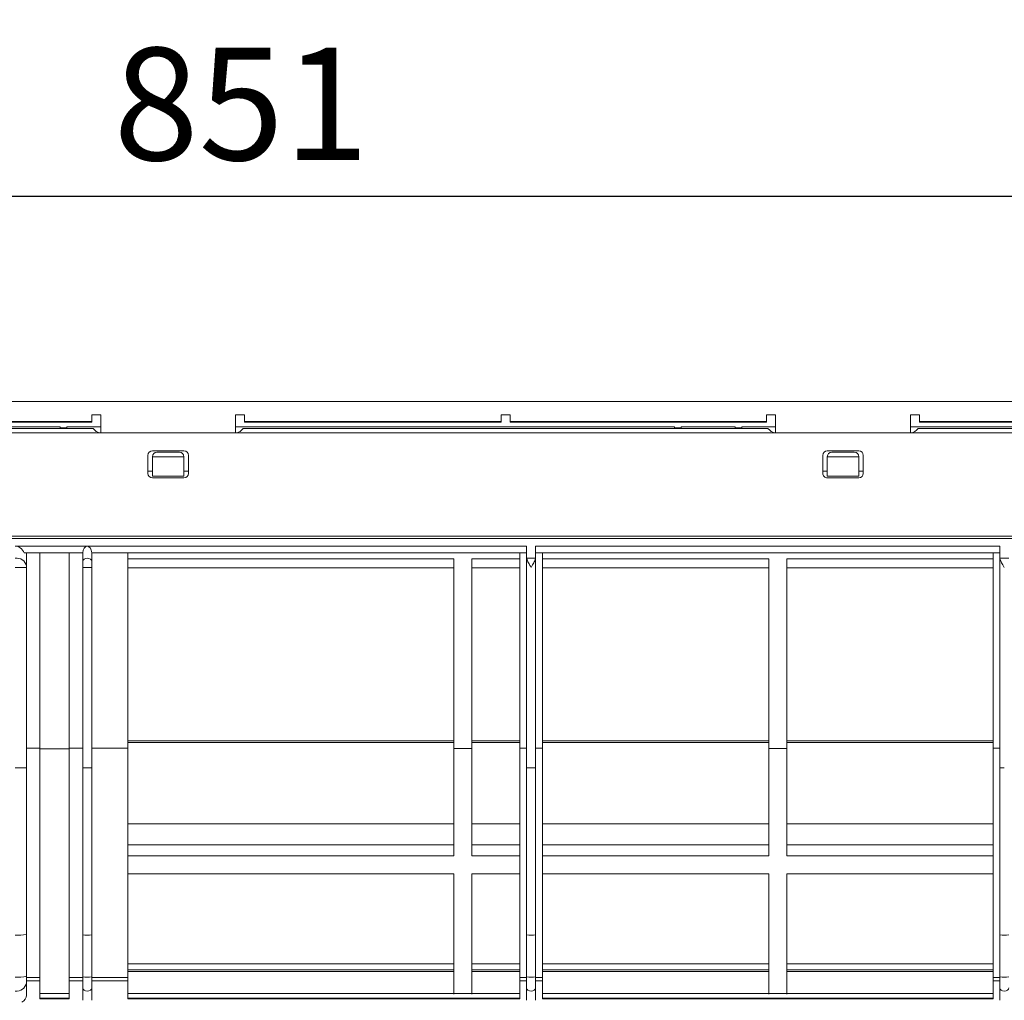
# Model space of a CAD drawing. Units: inches. Extents: x 0 to 7, y 0 to 8.
# Drawn here: x 3.27 to 3.49, y 5.7 to 5.92 of the extents above; entities that cross this region are included whole.
import ezdxf

# ---------------------------------------------------------------- set-up
doc = ezdxf.new("R2010")
doc.units = ezdxf.units.IN
doc.header["$MEASUREMENT"] = 0
doc.layers.add('DETAIL', color=5, linetype='Continuous')
doc.layers.add('SIZE', color=30, linetype='Continuous')
doc.styles.add('SLDTEXTSTYLE0', font='TXT', dxfattribs={"width": 0.605})
doc.dimstyles.new('SLDDIMSTYLE0', dxfattribs={"dimtxt": 2.054654947916666, "dimasz": 1.5, "dimexe": 0, "dimexo": 0.0625, "dimgap": 0.5136637369791667, "dimtad": 1, "dimdec": 1, "dimlfac": 10, "dimrnd": 1e-09, "dimzin": 12, "dimdsep": 46, "dimtxsty": 'SLDTEXTSTYLE0', "dimblk1": 'OPEN30', "dimblk2": 'OPEN30', "dimsah": 1, "dimcen": 0.09, "dimadec": 0, "dimazin": 3, "dimtfac": 1, "dimtdec": 1, "dimtofl": 0, "dimtmove": 0, "dimatfit": 3, "dimldrblk": 'OPEN30', "dimfxl": 1, "dimfrac": 2, "dimtolj": 1, "dimtzin": 12, "dimarcsym": 0})

# ---------------------------------------------------------------- blocks, each defined once
blk = doc.blocks.new('_OPEN30')
at = {"color": 0, "linetype": 'ByBlock'}
for p, q in [((-1, 0.26794919), (0, 0)), ((0, 0), (-1, -0.26794919)), ((0, 0), (-1, 0))]:
    blk.add_line(p, q, dxfattribs=at)
blk = doc.blocks.new('*D126')
at = {"layer": 'Defpoints', "color": 0, "linetype": 'Continuous', "transparency": 16777216}
for p in [(3.748074892527946, 5.88236033197493), (2.897074892527947, 5.835403402704835), (3.748074892527946, 5.835412623465893)]:
    blk.add_point(p, dxfattribs=at)
at = {"layer": 'SIZE', "color": 0, "linetype": 'Continuous', "lineweight": -2, "transparency": 16777216}
for p, q in [((2.897074892527947, 5.897903402704835), (2.897074892527947, 5.88236033197493)), ((3.748074892527946, 5.897912623465893), (3.748074892527946, 5.88236033197493)), ((2.917074892527947, 5.88236033197493), (3.728074892527946, 5.88236033197493))]:
    blk.add_line(p, q, dxfattribs=at)
at = {"layer": 'SIZE', "color": 0, "linetype": 'Continuous', "lineweight": -2, "transparency": 16777216, "xscale": 0.02, "yscale": 0.02, "zscale": 0.02, "rotation": 180}
blk.add_blockref('_OPEN30', (2.897074892527947, 5.88236033197493), dxfattribs=at)
at = {"layer": 'SIZE', "color": 0, "linetype": 'Continuous', "lineweight": -2, "transparency": 16777216, "xscale": 0.02, "yscale": 0.02, "zscale": 0.02}
blk.add_blockref('_OPEN30', (3.748074892527946, 5.88236033197493), dxfattribs=at)
at = {"layer": 'SIZE', "color": 0, "linetype": 'Continuous', "lineweight": 0, "transparency": 16777216, "insert": (3.322574892527946, 5.915360331974931), "char_height": 0.025, "attachment_point": 2, "style": 'SLDTEXTSTYLE0', "bg_fill": 3, "box_fill_scale": 1.25, "bg_fill_color": 256, "bg_fill_true_color": 13158600, "bg_fill_transparency": 0}
blk.add_mtext('\\A1;851', dxfattribs=at)

msp = doc.modelspace()

# ---------------------------------------------------------------- linework, layer by layer
at = {"layer": 'DETAIL', "linetype": 'Continuous', "lineweight": 15}
for p, q in [((3.623509592686233, 5.836701821571901), (2.931095250302604, 5.836701821571901)), ((3.289309604834109, 5.832049159871112), (3.289309604834109, 5.833700019213816)), ((3.289309604834109, 5.833700019213816), (3.291310803610529, 5.833700019213816)), ((3.291310803610529, 5.831042065743795), (3.291310803610529, 5.833700019213816)), ((3.321328765687277, 5.831042065743795), (3.321328765687277, 5.833700019213816)), ((3.321328765687277, 5.833700019213816), (3.323329964463689, 5.833700019213816)), ((3.323329964463689, 5.832049159871112), (3.323329964463689, 5.833700019213816)), ((3.380364093714149, 5.833700019213816), (3.382365287831163, 5.833700019213816)), ((3.380364093714149, 5.833700019213816), (3.380364093714149, 5.832049159871112)), ((3.382365287831163, 5.833700019213816), (3.382365287831163, 5.832049159871112)), ((3.439399420809139, 5.832049159871112), (3.439399420809139, 5.833700019213816)), ((3.439399420809139, 5.833700019213816), (3.441400622381195, 5.833700019213816)), ((3.441400622381195, 5.831042065743795), (3.441400622381195, 5.833700019213816)), ((3.471418586321711, 5.831042065743795), (3.471418586321711, 5.833700019213816)), ((3.471418586321711, 5.833700019213816), (3.473419772983682, 5.833700019213816)), ((3.473419772983682, 5.832049159871112), (3.473419772983682, 5.833700019213816)), ((3.289309604834109, 5.832208250460874), (3.232275475583656, 5.832208250460874)), ((3.289309604834109, 5.832049159871112), (3.232275475583656, 5.832049159871112)), ((3.282305414241996, 5.831042065743795), (3.270298230902306, 5.831042065743795)), ((3.282305414241996, 5.830807537587114), (3.282305414241996, 5.831042065743795)), ((3.291310803610529, 5.831042065743795), (3.283806311693517, 5.831042065743795)), ((3.283806311693517, 5.830807537587114), (3.283806311693517, 5.831042065743795)), ((3.291310803610529, 5.831042065743795), (3.291310803610529, 5.829701544876664)), ((3.418887141970771, 5.831042065743795), (3.321328765687277, 5.831042065743795)), ((3.321328765687277, 5.831042065743795), (3.321328765687277, 5.829701544876664)), ((3.380364093714149, 5.832208250460874), (3.323329964463689, 5.832208250460874)), ((3.380364093714149, 5.832049159871112), (3.323329964463689, 5.832049159871112)), ((3.439399420809139, 5.832208250460874), (3.382365287831163, 5.832208250460874)), ((3.439399420809139, 5.832049159871112), (3.382365287831163, 5.832049159871112)), ((3.418887141970771, 5.830807537587114), (3.418887141970771, 5.831042065743795)), ((3.432395230217026, 5.831042065743795), (3.420388043149813, 5.831042065743795)), ((3.420388043149813, 5.831042065743795), (3.420388043149813, 5.830807537587114)), ((3.432395230217026, 5.830807537587114), (3.432395230217026, 5.831042065743795)), ((3.441400622381195, 5.831042065743795), (3.433896123941025, 5.831042065743795)), ((3.433896123941025, 5.830807537587114), (3.433896123941025, 5.831042065743795)), ((3.441400622381195, 5.831042065743795), (3.441400622381195, 5.829701544876664)), ((3.568976946763243, 5.831042065743795), (3.471418586321711, 5.831042065743795)), ((3.471418586321711, 5.831042065743795), (3.471418586321711, 5.829701544876664)), ((3.5304539134167, 5.832208250460874), (3.473419772983682, 5.832208250460874)), ((3.5304539134167, 5.832049159871112), (3.473419772983682, 5.832049159871112)), ((3.171110451817974, 5.829697414783575), (3.291439307096077, 5.829697414783575)), ((3.172939963779825, 5.830698015569603), (3.289609785815422, 5.830698015569603)), ((3.282305414241996, 5.830807537587114), (3.282305414241996, 5.830698015569603)), ((3.282305414241996, 5.830807537587114), (3.283806311693517, 5.830807537587114)), ((3.283806311693517, 5.830698015569603), (3.283806311693517, 5.830807537587114)), ((3.289609785815422, 5.830698015569603), (3.290024246994619, 5.83028355252666)), ((3.291439307096077, 5.829697414783575), (3.321200262201721, 5.829697414783575)), ((3.321200262201721, 5.829697414783575), (3.441529117479824, 5.829697414783575)), ((3.322615322303186, 5.83028355252666), (3.323029783482376, 5.830698015569603)), ((3.323029783482376, 5.830698015569603), (3.439699605517973, 5.830698015569603)), ((3.420388043149813, 5.830807537587114), (3.418887141970771, 5.830807537587114)), ((3.418887141970771, 5.830807537587114), (3.418887141970771, 5.830698015569603)), ((3.420388043149813, 5.830698015569603), (3.420388043149813, 5.830807537587114)), ((3.432395230217026, 5.830807537587114), (3.433896123941025, 5.830807537587114)), ((3.432395230217026, 5.830807537587114), (3.432395230217026, 5.830698015569603)), ((3.433896123941025, 5.830698015569603), (3.433896123941025, 5.830807537587114)), ((3.439699605517973, 5.830698015569603), (3.440114061105888, 5.83028355252666)), ((3.441529117479824, 5.829697414783575), (3.471290076312997, 5.829697414783575)), ((3.471290076312997, 5.829697414783575), (3.591618922272296, 5.829697414783575)), ((3.472705132686933, 5.83028355252666), (3.473119603184934, 5.830698015569603)), ((3.473119603184934, 5.830698015569603), (3.589789425220523, 5.830698015569603)), ((3.301817089964636, 5.824694425763519), (3.301817089964636, 5.820692030074476)), ((3.309821880410901, 5.825695019094533), (3.302817688886904, 5.825695019094533)), ((3.308821281488626, 5.825395050581883), (3.303818287809172, 5.825395050581883)), ((3.310822479333169, 5.820692030074476), (3.310822479333169, 5.824694425763519)), ((3.451906908269365, 5.824694425763519), (3.451906908269365, 5.820692030074476)), ((3.459911699647506, 5.825695019094533), (3.452907509055393, 5.825695019094533)), ((3.458911098861478, 5.825395050581883), (3.453908094931343, 5.825395050581883)), ((3.460912285523456, 5.820692030074476), (3.460912285523456, 5.824694425763519)), ((3.309821880410901, 5.824394457250926), (3.302817688886904, 5.824394457250926)), ((3.302817688886904, 5.824394457250926), (3.302817688886904, 5.820061736119421)), ((3.309821880410901, 5.824394457250926), (3.309821880410901, 5.820061736119421)), ((3.459911699647506, 5.824394457250926), (3.452907509055393, 5.824394457250926)), ((3.452907509055393, 5.824394457250926), (3.452907509055393, 5.820061736119421)), ((3.459911699647506, 5.824394457250926), (3.459911699647506, 5.820061736119421)), ((3.301817089964636, 5.821162547575889), (3.302817688886904, 5.821162547575889)), ((3.309821880410901, 5.821162547575889), (3.310822479333169, 5.821162547575889)), ((3.451906908269365, 5.821162547575889), (3.452907509055393, 5.821162547575889)), ((3.459911699647506, 5.821162547575889), (3.460912285523456, 5.821162547575889)), ((3.302817688886904, 5.820061736119421), (3.309821880410901, 5.820061736119421)), ((3.302817688886904, 5.819691429288448), (3.309821880410901, 5.819691429288448)), ((3.452907509055393, 5.820061736119421), (3.459911699647506, 5.820061736119421)), ((3.452907509055393, 5.819691429288448), (3.459911699647506, 5.819691429288448)), ((2.931599956625263, 5.806732233396965), (3.607535794130079, 5.806732233396965)), ((3.607039854936453, 5.806231933003951), (2.931599956625263, 5.806231933003951)), ((3.27229942501932, 5.804494267155726), (3.288309007775602, 5.804494267155726)), ((3.287308408853335, 5.802981430454943), (3.274323617939956, 5.802981430454943)), ((3.274800923256869, 5.802981430454943), (3.274800923256869, 5.80011214891804)), ((3.277802720023672, 5.802981430454943), (3.277802720023672, 5.759542699171541)), ((3.284306612086532, 5.759542699171541), (3.284306612086532, 5.802981430454943)), ((3.287308408853335, 5.801135759690205), (3.287308408853335, 5.803027114950432)), ((3.288309007775602, 5.804494267155726), (3.386034152409906, 5.804494267155726)), ((3.289309604834109, 5.803027114950432), (3.289309604834109, 5.801135759690205)), ((3.386034152409906, 5.802981430454943), (3.289309604834109, 5.802981430454943)), ((3.297314396212251, 5.759542699171541), (3.297314396212251, 5.802981430454943)), ((3.384533251230863, 5.802981430454943), (3.384533251230863, 5.759542699171541)), ((3.386034152409906, 5.804494267155726), (3.386034152409906, 5.802026394883776)), ((3.4912638178495, 5.804494267155726), (3.38803534652692, 5.804494267155726)), ((3.38803534652692, 5.804494267155726), (3.38803534652692, 5.802026394883776)), ((3.4912638178495, 5.802981430454943), (3.38803534652692, 5.802981430454943)), ((3.389536247705962, 5.802981430454943), (3.389536247705962, 5.759542699171541)), ((3.4897629241255, 5.802981430454943), (3.4897629241255, 5.759542699171541)), ((3.4912638178495, 5.804494267155726), (3.4912638178495, 5.802026394883776)), ((3.287308408853335, 5.799770946569802), (3.287308408853335, 5.801135759690205)), ((3.289309604834109, 5.801135759690205), (3.289309604834109, 5.799770946569802)), ((3.297314396212251, 5.801680652415123), (3.36985780782598, 5.801680652415123)), ((3.36985780782598, 5.759490308866057), (3.36985780782598, 5.801680652415123)), ((3.373860203515051, 5.801680652415123), (3.384533251230863, 5.801680652415123)), ((3.373860203515051, 5.759490308866057), (3.373860203515051, 5.801680652415123)), ((3.386034152409906, 5.755179022843188), (3.386034152409906, 5.802026394883776)), ((3.38605317767631, 5.801818168114189), (3.388016328715558, 5.801818168114189)), ((3.38803534652692, 5.802026394883776), (3.38803534652692, 5.755179022843188)), ((3.389536247705962, 5.801680652415123), (3.43989971374711, 5.801680652415123)), ((3.43989971374711, 5.759490308866057), (3.43989971374711, 5.801680652415123)), ((3.4897629241255, 5.801680652415123), (3.443902116891223, 5.801680652415123)), ((3.443902116891223, 5.801680652415123), (3.443902116891223, 5.759490308866057)), ((3.4912638178495, 5.755179022843188), (3.4912638178495, 5.802026394883776)), ((3.491282843115904, 5.801818168114189), (3.493245994155153, 5.801818168114189)), ((3.27229942501932, 5.799770946569802), (3.274800923256869, 5.799770946569802)), ((3.274800923256869, 5.80011214891804), (3.274800923256869, 5.799770946569802)), ((3.274800923256869, 5.799770946569802), (3.274800923256869, 5.755205238497333)), ((3.287308408853335, 5.755170287398109), (3.287308408853335, 5.799770946569802)), ((3.289309604834109, 5.799770946569802), (3.287308408853335, 5.799770946569802)), ((3.289309604834109, 5.799770946569802), (3.289309604834109, 5.755170287398109)), ((3.36985780782598, 5.79965478211009), (3.297314396212251, 5.79965478211009)), ((3.297314396212251, 5.799646052256301), (3.36985780782598, 5.799646052256301)), ((3.384533251230863, 5.79965478211009), (3.373860203515051, 5.79965478211009)), ((3.373860203515051, 5.799646052256301), (3.384533251230863, 5.799646052256301)), ((3.43989971374711, 5.79965478211009), (3.389536247705962, 5.79965478211009)), ((3.389536247705962, 5.799646052256301), (3.43989971374711, 5.799646052256301)), ((3.4897629241255, 5.79965478211009), (3.443902116891223, 5.79965478211009)), ((3.443902116891223, 5.799646052256301), (3.4897629241255, 5.799646052256301)), ((3.36985780782598, 5.761159608254368), (3.297314396212251, 5.761159608254368)), ((3.384533251230863, 5.761159608254368), (3.373860203515051, 5.761159608254368)), ((3.43989971374711, 5.761159608254368), (3.389536247705962, 5.761159608254368)), ((3.4897629241255, 5.761159608254368), (3.443902116891223, 5.761159608254368)), ((3.277802720023672, 5.759542699171541), (3.274800923256869, 5.759542699171541)), ((3.277802720023672, 5.759542699171541), (3.277802720023672, 5.708567843297353)), ((3.284306612086532, 5.759437920424298), (3.277802720023672, 5.759437920424298)), ((3.284306612086532, 5.759542699171541), (3.287308408853335, 5.759542699171541)), ((3.284306612086532, 5.708567843297353), (3.284306612086532, 5.759542699171541)), ((3.297314396212251, 5.759542699171541), (3.289309604834109, 5.759542699171541)), ((3.36985780782598, 5.760787812278786), (3.297314396212251, 5.760787812278786)), ((3.297314396212251, 5.708567843297353), (3.297314396212251, 5.759542699171541)), ((3.373860203515051, 5.759490308866057), (3.36985780782598, 5.759490308866057)), ((3.36985780782598, 5.735632799991415), (3.36985780782598, 5.759490308866057)), ((3.384533251230863, 5.760787812278786), (3.373860203515051, 5.760787812278786)), ((3.373860203515051, 5.735632799991415), (3.373860203515051, 5.759490308866057)), ((3.386034152409906, 5.759542699171541), (3.384533251230863, 5.759542699171541)), ((3.384533251230863, 5.759542699171541), (3.384533251230863, 5.708567843297353)), ((3.389536247705962, 5.759542699171541), (3.38803534652692, 5.759542699171541)), ((3.43989971374711, 5.760787812278786), (3.389536247705962, 5.760787812278786)), ((3.389536247705962, 5.759542699171541), (3.389536247705962, 5.708567843297353)), ((3.43989971374711, 5.735632799991415), (3.43989971374711, 5.759490308866057)), ((3.443902116891223, 5.759490308866057), (3.43989971374711, 5.759490308866057)), ((3.4897629241255, 5.760787812278786), (3.443902116891223, 5.760787812278786)), ((3.443902116891223, 5.759490308866057), (3.443902116891223, 5.735632799991415)), ((3.4912638178495, 5.759542699171541), (3.4897629241255, 5.759542699171541)), ((3.4897629241255, 5.759542699171541), (3.4897629241255, 5.708567843297353)), ((3.274800923256869, 5.755205234769826), (3.274800923256869, 5.718185691365513)), ((3.287308408853335, 5.718066382742031), (3.287308408853335, 5.755170287398109)), ((3.289309604834109, 5.755170287398109), (3.289309604834109, 5.718066382742031)), ((3.386034152409906, 5.718066382742031), (3.386034152409906, 5.755179020979463)), ((3.38803534652692, 5.755179020979463), (3.38803534652692, 5.718066382742031)), ((3.4912638178495, 5.718066382742031), (3.4912638178495, 5.755179020979463)), ((3.36985780782598, 5.742713486766356), (3.297314396212251, 5.742713486766356)), ((3.384533251230863, 5.742713486766356), (3.373860203515051, 5.742713486766356)), ((3.43989971374711, 5.742713486766356), (3.389536247705962, 5.742713486766356)), ((3.4897629241255, 5.742713486766356), (3.443902116891223, 5.742713486766356)), ((3.36985780782598, 5.738031658030345), (3.297314396212251, 5.738031658030345)), ((3.384533251230863, 5.738031658030345), (3.373860203515051, 5.738031658030345)), ((3.43989971374711, 5.738031658030345), (3.389536247705962, 5.738031658030345)), ((3.4897629241255, 5.738031658030345), (3.443902116891223, 5.738031658030345)), ((3.297314396212251, 5.735632799991415), (3.36985780782598, 5.735632799991415)), ((3.373860203515051, 5.735632799991415), (3.384533251230863, 5.735632799991415)), ((3.389536247705962, 5.735632799991415), (3.43989971374711, 5.735632799991415)), ((3.4897629241255, 5.735632799991415), (3.443902116891223, 5.735632799991415)), ((3.297314396212251, 5.731630404768262), (3.36985780782598, 5.731630404768262)), ((3.36985780782598, 5.704837424303073), (3.36985780782598, 5.731630404768262)), ((3.373860203515051, 5.731630404768262), (3.384533251230863, 5.731630404768262)), ((3.373860203515051, 5.704837424303073), (3.373860203515051, 5.731630404768262)), ((3.389536247705962, 5.731630404768262), (3.43989971374711, 5.731630404768262)), ((3.43989971374711, 5.704837424303073), (3.43989971374711, 5.731630404768262)), ((3.4897629241255, 5.731630404768262), (3.443902116891223, 5.731630404768262)), ((3.443902116891223, 5.731630404768262), (3.443902116891223, 5.704837424303073)), ((3.274800923256869, 5.718185691365513), (3.274800923256869, 5.708848218096628)), ((3.287308408853335, 5.708717205057703), (3.287308408853335, 5.718066382742031)), ((3.289309604834109, 5.718066382742031), (3.289309604834109, 5.708717205057703)), ((3.386034152409906, 5.708717205057703), (3.386034152409906, 5.718066382742031)), ((3.38803534652692, 5.718066382742031), (3.38803534652692, 5.708717205057703)), ((3.4912638178495, 5.708717205057703), (3.4912638178495, 5.718066382742031)), ((3.36985780782598, 5.711616735426312), (3.297314396212251, 5.711616735426312)), ((3.384533251230863, 5.711616735426312), (3.373860203515051, 5.711616735426312)), ((3.43989971374711, 5.711616735426312), (3.389536247705962, 5.711616735426312)), ((3.4897629241255, 5.711616735426312), (3.443902116891223, 5.711616735426312)), ((3.274800923256869, 5.708848218096628), (3.274800923256869, 5.707297748345391)), ((3.274800923256869, 5.708567843297353), (3.277802720023672, 5.708567843297353)), ((3.277802720023672, 5.708567843297353), (3.277802720023672, 5.707775463689566)), ((3.284306612086532, 5.708567843297353), (3.287308408853335, 5.708567843297353)), ((3.284306612086532, 5.707775463689566), (3.284306612086532, 5.708567843297353)), ((3.287308408853335, 5.706236456064894), (3.287308408853335, 5.708717205057703)), ((3.289309604834109, 5.708717205057703), (3.289309604834109, 5.706236456064894)), ((3.289309604834109, 5.708567843297353), (3.297314396212251, 5.708567843297353)), ((3.36985780782598, 5.710210720154159), (3.297314396212251, 5.710210720154159)), ((3.36985780782598, 5.70983892604236), (3.297314396212251, 5.70983892604236)), ((3.297314396212251, 5.708567843297353), (3.297314396212251, 5.707775463689566)), ((3.384533251230863, 5.710210720154159), (3.373860203515051, 5.710210720154159)), ((3.384533251230863, 5.70983892604236), (3.373860203515051, 5.70983892604236)), ((3.384533251230863, 5.708567843297353), (3.386034152409906, 5.708567843297353)), ((3.384533251230863, 5.707775463689566), (3.384533251230863, 5.708567843297353)), ((3.386034152409906, 5.706236456064894), (3.386034152409906, 5.708717205057703)), ((3.38803534652692, 5.708717205057703), (3.38803534652692, 5.706236456064894)), ((3.38803534652692, 5.708567843297353), (3.389536247705962, 5.708567843297353)), ((3.43989971374711, 5.710210720154159), (3.389536247705962, 5.710210720154159)), ((3.43989971374711, 5.70983892604236), (3.389536247705962, 5.70983892604236)), ((3.389536247705962, 5.708567843297353), (3.389536247705962, 5.707775463689566)), ((3.4897629241255, 5.710210720154159), (3.443902116891223, 5.710210720154159)), ((3.4897629241255, 5.70983892604236), (3.443902116891223, 5.70983892604236)), ((3.4897629241255, 5.708567843297353), (3.4912638178495, 5.708567843297353)), ((3.4897629241255, 5.707775463689566), (3.4897629241255, 5.708567843297353)), ((3.4912638178495, 5.706236456064894), (3.4912638178495, 5.708717205057703)), ((3.277802720023672, 5.707775463689566), (3.274800923256869, 5.707775463689566)), ((3.274800923256869, 5.707297748345391), (3.274800923256869, 5.704564383401057)), ((3.277802720023672, 5.707775463689566), (3.277802720023672, 5.703832145478409)), ((3.284306612086532, 5.703832145478409), (3.284306612086532, 5.707775463689566)), ((3.287308408853335, 5.707775463689566), (3.284306612086532, 5.707775463689566)), ((3.287308408853335, 5.703490734389029), (3.287308408853335, 5.706236456064894)), ((3.297314396212251, 5.707775463689566), (3.289309604834109, 5.707775463689566)), ((3.289309604834109, 5.706236456064894), (3.289309604834109, 5.703490734389029)), ((3.297314396212251, 5.703832145478409), (3.297314396212251, 5.707775463689566)), ((3.384533251230863, 5.707775463689566), (3.384533251230863, 5.703832145478409)), ((3.386034152409906, 5.707775463689566), (3.384533251230863, 5.707775463689566)), ((3.386034152409906, 5.70346602838081), (3.386034152409906, 5.706236456064894)), ((3.389536247705962, 5.707775463689566), (3.38803534652692, 5.707775463689566)), ((3.38803534652692, 5.706236456064894), (3.38803534652692, 5.703490734389029)), ((3.389536247705962, 5.707775463689566), (3.389536247705962, 5.703832145478409)), ((3.4897629241255, 5.707775463689566), (3.4897629241255, 5.703832145478409)), ((3.4912638178495, 5.707775463689566), (3.4897629241255, 5.707775463689566)), ((3.4912638178495, 5.703490734389029), (3.4912638178495, 5.706236456064894)), ((3.284306612086532, 5.705002695122382), (3.277802720023672, 5.705002695122382)), ((3.384533251230863, 5.705002695122382), (3.297314396212251, 5.705002695122382)), ((3.4897629241255, 5.705002695122382), (3.389536247705962, 5.705002695122382)), ((3.277802720023672, 5.703927469369014), (3.284306612086532, 5.703927469369014)), ((3.284306612086532, 5.703832145478409), (3.277802720023672, 5.703832145478409)), ((3.287308408853335, 5.703490734389029), (3.287308408853335, 5.70346602838081)), ((3.289309604834109, 5.70346602838081), (3.289309604834109, 5.703490734389029)), ((3.384533251230863, 5.703927469369014), (3.297314396212251, 5.703927469369014)), ((3.384533251230863, 5.703832145478409), (3.297314396212251, 5.703832145478409)), ((3.38803534652692, 5.70346602838081), (3.38803534652692, 5.703490734389029)), ((3.4897629241255, 5.703927469369014), (3.389536247705962, 5.703927469369014)), ((3.4897629241255, 5.703832145478409), (3.389536247705962, 5.703832145478409)), ((3.4912638178495, 5.703490734389029), (3.4912638178495, 5.70346602838081))]:
    msp.add_line(p, q, dxfattribs=at)
at = {"layer": 'DETAIL', "linetype": 'Continuous', "lineweight": 15, "flags": 128}
for points in [[(3.289309604834109, 5.801135759690205), (3.28923344040065, 5.80139690607323), (3.289016537826335, 5.801618298446422), (3.288691919218351, 5.801766221383709), (3.288309007775602, 5.801818168114189), (3.287926094469093, 5.801766221383709), (3.28760147772487, 5.801618298446422), (3.287384575150561, 5.80139690607323), (3.287308408853335, 5.801135759690205)], [(3.289309604834109, 5.706236456064894), (3.28923344040065, 5.705965692678128), (3.289016537826335, 5.70573615567188), (3.288691919218351, 5.705582783099126), (3.288309007775602, 5.705528924150408), (3.287926094469093, 5.705582783099126), (3.28760147772487, 5.70573615567188), (3.287384575150561, 5.705965692678128), (3.287308408853335, 5.706236456064894)], [(3.38803534652692, 5.706236456064894), (3.387959185820975, 5.705965692678128), (3.387742281382906, 5.70573615567188), (3.387417666502436, 5.705582783099126), (3.387034753195934, 5.705528924150408), (3.386651839889424, 5.705582783099126), (3.386327217553919, 5.70573615567188), (3.386110320570886, 5.705965692678128), (3.386034152409906, 5.706236456064894)], [(3.493265019421557, 5.706236456064894), (3.493188858715619, 5.705965692678128), (3.4929719468225, 5.70573615567188), (3.492647339397081, 5.705582783099126), (3.492264418635529, 5.705528924150408), (3.491881512784062, 5.705582783099126), (3.491556890448557, 5.70573615567188), (3.491339993465523, 5.705965692678128), (3.4912638178495, 5.706236456064894)]]:
    msp.add_lwpolyline(points, dxfattribs=at)
at = {"layer": 'DETAIL', "linetype": 'Continuous', "lineweight": 15}
for centre, radius, start, end in [((3.291439307296848, 5.83169861414897), 0.002001197516558216, 225.0000008731376, 269.9999995782004), ((3.32120026200095, 5.83169861414897), 0.002001197516603362, 270.000000886198, 314.9999991257699), ((3.441529121035366, 5.83169861414897), 0.002001197516558317, 225.0000008731376, 270.0000047403711), ((3.471290075739468, 5.83169861414897), 0.00200119751660306, 269.9999952606865, 314.9999991257699), ((3.302817688994999, 5.824694422841142), 0.001000598925311218, 90, 180), ((3.303818287753259, 5.82439445374346), 0.001000598758257016, 90, 180), ((3.308821281544546, 5.82439445374346), 0.001000598758257016, 0, 90), ((3.309821880302799, 5.824694422841142), 0.001000598941326204, 0, 90), ((3.452907502733524, 5.824694422841142), 0.001000598760257965, 90, 179.9999999996743), ((3.453908101491777, 5.82439445374346), 0.001000598758256874, 90, 180), ((3.458911095283064, 5.82439445374346), 0.001000598758257016, 0, 90), ((3.459911694041317, 5.824694422841142), 0.001000598760257965, 0, 90), ((3.302817688994999, 5.820692027808129), 0.001000598925311218, 180, 270), ((3.309821880302799, 5.820692027808129), 0.001000598941326204, 270, 0), ((3.452907502733524, 5.820692027808129), 0.001000598753254075, 179.9999999996743, 270), ((3.459911694041317, 5.820692027808129), 0.001000598753254075, 270, 0), ((3.27263392225673, 5.799621678635313), 0.002221813320879148, 12.75321990324685, 98.65888576558758), ((3.272920854605751, 5.726003138641013), 0.008040344522366813, 265.5672500604837, 283.5226278777513), ((3.288309006843726, 5.723099213629134), 0.005131333459870914, 258.7554134108566, 281.2445865891434), ((3.387034749468413, 5.723099183038109), 0.005131303274410372, 258.7553570097372, 281.2446429902628), ((3.492264418635529, 5.723099274140659), 0.005131393354971552, 258.7555145459983, 281.2444854540018), ((3.272920039428797, 5.715957887354116), 0.007354258693148585, 265.1591413605578, 284.8182899404205), ((3.288309006843726, 5.713294310397523), 0.004685198995807821, 257.6686039818898, 282.3313960181493), ((3.387034749468413, 5.713294282539985), 0.004685171581979629, 257.6685423586617, 282.3314576413383), ((3.492264418635529, 5.713294365501988), 0.004685253426025645, 257.6687144985455, 282.3312855014545), ((3.272612113880683, 5.707739955415243), 0.002233032372783734, 261.9504867556533, 348.5782262797371)]:
    msp.add_arc(centre, radius, start, end, dxfattribs=at)
for centre, major_axis, ratio, start_param, end_param in [((3.272299426868173, 5.800826377036949), (0, 0.003667892831021524), 0.6819983600625797, 5.340410796192, 6.283185307179585), ((3.288309007000279, 5.803027112735585), (0, -0.001467157132408951), 0.6819983600624792, 3.141592653589793, 4.712388980384311), ((3.288309007000279, 5.803027112735585), (0, 0.001467157132408382), 0.6819983600627435, 4.712388980384699, 6.283185307179585), ((3.387034751148285, 5.802026396758358), (0, 0.001073010799643869), 0.9325150861378363, 1.570796326794896, 1.766096596234529), ((3.387034751148285, 5.802026396758358), (0, 0.001073010799643869), 0.9325150861378363, 4.517088710945014, 4.712388980384702), ((3.492264420578245, 5.802026396758358), (0, 0.001073010799643869), 0.9325150861378363, 1.570796326794896, 1.766096596234556), ((3.272299426868173, 5.704564384689982), (0.002501496895641972, 0), 0.7317994940981408, 5.344165004262022, 6.283185307179585)]:
    msp.add_ellipse(centre, major_axis=major_axis, ratio=ratio, start_param=start_param, end_param=end_param, dxfattribs=at)
for points, knots in [([(3.38605317767631, 5.801818168114189), (3.386106605333744, 5.801635104809159), (3.386238893214816, 5.801181836635217), (3.386630992679102, 5.800474960104091), (3.386918678461377, 5.799972054308491), (3.38703292660324, 5.799774111271611), (3.387034753195934, 5.799770946569802)], [0, 0, 0, 0, 0.2914912110864099, 0.72173770136975, 0.9955511584464124, 1, 1, 1, 1]), ([(3.387034753195934, 5.799770946569802), (3.387036579788628, 5.799774111271611), (3.38715082793049, 5.799972054308491), (3.387438513712759, 5.800474960104091), (3.387830613177051, 5.801181836635217), (3.387962901058124, 5.801635104809159), (3.388016328715558, 5.801818168114189)], [0, 0, 0, 0, 0.0044488415535875, 0.2782622986302499, 0.7085087889135901, 1, 1, 1, 1]), ([(3.491282843115904, 5.801818168114189), (3.491336278306356, 5.801635107565326), (3.491468584628365, 5.801181846938371), (3.491860580679472, 5.800474911365463), (3.492148464720813, 5.799972121122871), (3.492262594544599, 5.799774111281217), (3.492264418635529, 5.799770946569802)], [0, 0, 0, 0, 0.2914922041133299, 0.7217390093330697, 0.995552666838617, 1, 1, 1, 1]), ([(3.274800923256869, 5.755205238497333), (3.274763322631728, 5.755199512513323), (3.274688121393424, 5.755188060547177), (3.274109654967972, 5.755173620400606), (3.273282788301174, 5.755163515716597), (3.272627213759279, 5.755162201572809), (3.27229942501932, 5.75516154449796)], [0, 0, 0, 0, 0.2500005917060415, 0.5000011036997484, 0.749999431454566, 1, 1, 1, 1]), ([(3.289309604834109, 5.755170287398109), (3.289309365277575, 5.755170148231266), (3.289308258103667, 5.755169505035078), (3.289282571091903, 5.755167886222673), (3.289173808273524, 5.755165562613379), (3.2889459632203, 5.755163329798202), (3.288646689013191, 5.755161880983317), (3.288363072428979, 5.75516145804776), (3.288081387245015, 5.75516167519502), (3.287810350793777, 5.755162514527265), (3.287544039523787, 5.755164393653765), (3.287364329260662, 5.75516693597664), (3.287310600034019, 5.755169032599306), (3.287308651840171, 5.75517014824957), (3.287308408853335, 5.755170287398109)], [0, 0, 0, 0, 0.0152947100150918, 0.0706885499839805, 0.1780176678844824, 0.2853474826373067, 0.3926740911469503, 0.4999998179779634, 0.5553691813746772, 0.6627000366042654, 0.7700333159819948, 0.8773717107187694, 0.9847052899849082, 0.9999999999999998, 0.9999999999999998, 0.9999999999999998, 0.9999999999999998]), ([(3.387034753195934, 5.75516154449796), (3.386903637855696, 5.755161807289633), (3.38664140595786, 5.75516233287548), (3.386310653856974, 5.755166375397303), (3.386079281699956, 5.755172151037962), (3.386049195350097, 5.755176732265263), (3.386034152409906, 5.755179022843188)], [0, 0, 0, 0, 0.2499995194481398, 0.500001360053605, 0.7500045810416643, 1, 1, 1, 1]), ([(3.38803534652692, 5.755179022843188), (3.38802030723572, 5.755176732255543), (3.387990227968395, 5.755172150975832), (3.387758844302908, 5.755166375485296), (3.387428099868828, 5.755162332840009), (3.387165869041695, 5.75516180727923), (3.387034753195934, 5.75516154449796)], [0, 0, 0, 0, 0.2499950497491409, 0.5000014849906903, 0.7499999184270889, 1, 1, 1, 1]), ([(3.492264418635529, 5.75516154449796), (3.49213330594506, 5.755161807296965), (3.491871076891194, 5.755162332902423), (3.491540326230492, 5.755166375395086), (3.491308956288236, 5.755172151052286), (3.491278863857907, 5.755176732267196), (3.4912638178495, 5.755179022843188)], [0, 0, 0, 0, 0.2499957750076946, 0.4999985532949994, 0.750002711970076, 1, 1, 1, 1])]:
    msp.add_open_spline(points, degree=3, knots=knots, dxfattribs=at)

# ---------------------------------------------------------------- next in the draw order: dimensions: what is measured, and where the dimension line sits
at = {"layer": 'SIZE', "linetype": 'Continuous', "lineweight": 0}
dim = msp.add_linear_dim(base=(3.748074892527946, 5.88236033197493), p1=(2.897074892527947, 5.835403402704835), p2=(3.748074892527946, 5.835412623465893), dimstyle='SLDDIMSTYLE0', override={"dimtxt": 0.025, "dimasz": 0.02, "dimgap": 0.008, "dimlfac": 1000, "dimtfill": 1}, dxfattribs=at)
dim.commit()
dim.dimension.update_dxf_attribs({"geometry": '*D126', "text_midpoint": (3.322574892527946, 5.88236033197493), "dimtype": 160})

doc.saveas('drawing.dxf')
